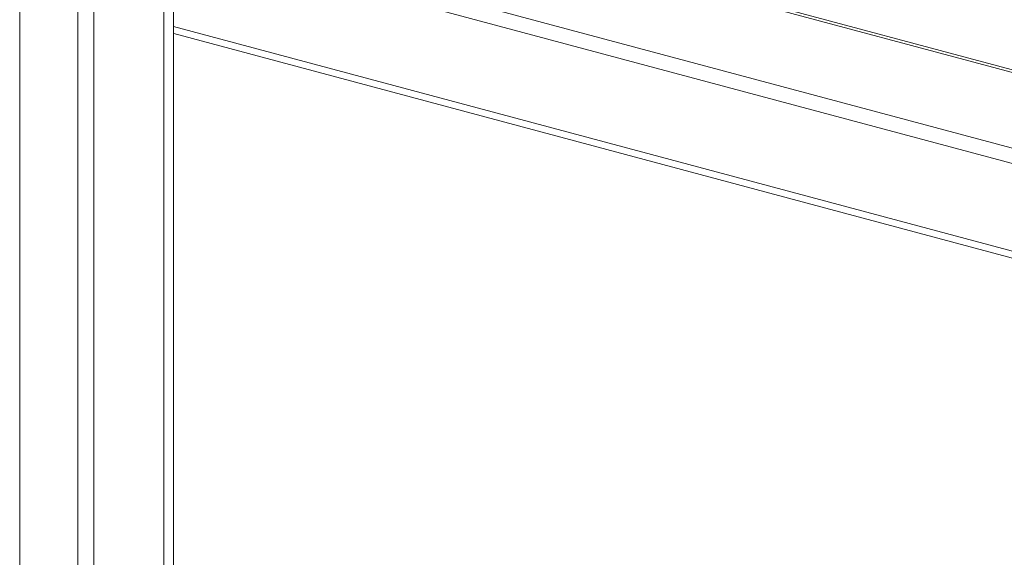
# Model space of a CAD drawing. Units: inches. Extents: x 0.5 to 33.5, y 0.5 to 21.5.
# Drawn here: x 26.7 to 27.2, y 17.2 to 17.5 of the extents above; entities that cross this region are included whole.
import ezdxf

# ---------------------------------------------------------------- set-up
doc = ezdxf.new("R2010")
doc.units = ezdxf.units.IN
doc.header["$MEASUREMENT"] = 0

msp = doc.modelspace()

# ---------------------------------------------------------------- linework, layer by layer
at = {"color": 7, "linetype": 'Continuous', "lineweight": 15}
for p, q in [((26.70975, 15.73482), (26.70975, 17.80133)), ((26.74151, 15.76615), (26.74151, 17.73547)), ((26.75035, 15.76615), (26.75035, 17.72969)), ((26.78853, 15.75592), (26.78853, 17.71946)), ((26.79399, 15.75739), (26.79399, 17.71378)), ((27.97321, 17.31087), (27.02473, 17.56498)), ((26.794, 17.52519), (27.91505, 17.22485))]:
    msp.add_line(p, q, dxfattribs=at)
at = {"color": 114, "linetype": 'Continuous', "lineweight": 15}
for p, q in [((26.84651, 17.56288), (27.91169, 17.27751)), ((27.02472, 17.56495), (27.97314, 17.31085)), ((27.02515, 17.56634), (27.90917, 17.3295)), ((26.92639, 17.54983), (27.91153, 17.2859)), ((26.79399, 17.52907), (27.91262, 17.22938))]:
    msp.add_line(p, q, dxfattribs=at)

doc.saveas('drawing.dxf')
